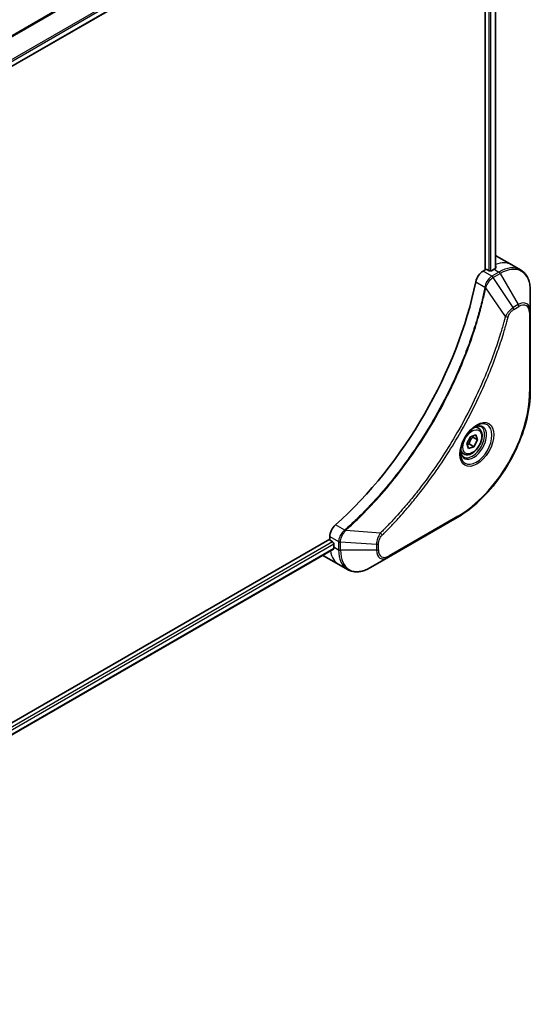
# Model space of a CAD drawing. Units: millimetres. Extents: x 0 to 6577, y 0 to 1264.
# Drawn here: x 533 to 628, y 315 to 498 of the extents above; entities that cross this region are included whole.
import ezdxf

# ---------------------------------------------------------------- set-up
doc = ezdxf.new("R2010")
doc.units = ezdxf.units.MM
doc.layers.add('Visible (ISO)', color=7, linetype='Continuous', lineweight=35)
doc.layers.add('Visible Narrow (ISO)', color=7, linetype='Continuous', lineweight=25)

msp = doc.modelspace()

# ---------------------------------------------------------------- linework, layer by layer
at = {"layer": 'Visible (ISO)'}
for p, q in [((445.1745, 439.0427), (591.1597, 523.3273)), ((619.294, 505.6447), (619.294, 451.2455)), ((621.1917, 505.8217), (621.1917, 451.5179)), ((621.3848, 453.8054), (624.2132, 452.1724)), ((619.294, 451.2455), (618.9076, 451.0224)), ((620.0011, 451.0822), (619.7182, 451.2455)), ((620.9203, 451.368), (620.4253, 451.0822)), ((624.2132, 452.1724), (625.8345, 451.2364)), ((627.6378, 443.5267), (627.6378, 447.37)), ((627.6378, 428.8298), (627.6378, 443.5267)), ((618.0527, 421.9062), (617.5157, 422.2162)), ((615.8913, 419.0696), (616.5735, 420.34)), ((616.5735, 420.34), (617.572, 420.6725)), ((617.8883, 419.7346), (616.9691, 420.2653)), ((617.8883, 419.7346), (617.206, 418.4642)), ((617.572, 420.6725), (617.8883, 419.7346)), ((616.2075, 418.1317), (615.8913, 419.0696)), ((617.206, 418.4642), (616.2075, 418.1317)), ((616.2868, 418.9949), (617.206, 418.4642)), ((615.3027, 417.143), (614.7657, 417.453)), ((601.3713, 398.0318), (614.0992, 405.3802)), ((590.5147, 401.3984), (444.4086, 317.044)), ((590.5147, 401.8445), (590.5147, 401.3984)), ((591.1741, 399.5062), (445.2043, 315.2304)), ((590.7268, 401.0309), (591.0097, 400.8676)), ((591.2218, 400.5002), (591.2218, 399.9287)), ((589.3431, 398.3077), (592.1716, 396.6747)), ((598.0429, 396.1101), (601.3713, 398.0318)), ((592.1716, 396.6747), (593.7929, 395.7386))]:
    msp.add_line(p, q, dxfattribs=at)
for centre, major_axis, ratio, start_param, end_param in [((617.3848, 446.8772), (4, 6.9282), 0.57735027, 0, 0.04718279), ((618.9076, 449.3894), (-1, -1.7321), 0.57735027, 3.92699082, 5.23553198), ((619.5061, 451.123), (0.3, 0), 0.57735027, 0.78539816, 2.35619449), ((620.2132, 451.2047), (0.3, 0), 0.57735027, 3.92699082, 5.49778714), ((620.9203, 444.836), (-4, -6.9282), 0.57735027, 3.88203974, 3.92699082), ((621.3446, 444.591), (-0.8423, 9.7103), 0.07779162, 5.51726778, 5.57902669), ((582.0294, 439.5288), (-26, -45.0333), 0.57735027, 1.04765332, 2.09393933), ((591.9289, 402.661), (-1, -1.7321), 0.57735027, 4.18924598, 5.49778714), ((590.7268, 401.2759), (-0.15, 0.2598), 0.57735027, 0.78539816, 2.35619449), ((591.0097, 400.6227), (-0.15, 0.2598), 0.57735027, 3.92699082, 5.49778714), ((596.8787, 403.1947), (-4, -6.9282), 0.57735027, 5.49778714, 5.54273822), ((593.3431, 405.2359), (-4, -6.9282), 0.57735027, 6.25303472, 6.28318531)]:
    msp.add_ellipse(centre, major_axis=major_axis, ratio=ratio, start_param=start_param, end_param=end_param, dxfattribs=at)
for points, knots in [([(621.1745, 451.5081), (621.2012, 451.5221), (621.2242, 451.5399), (621.2549, 451.579), (621.2624, 451.6004), (621.2624, 451.6253), (621.2619, 451.6302), (621.2611, 451.6351)], [0.1356732242, 0.1356732242, 0.1356732242, 0.1356732242, 0.1469944231, 0.1469944231, 0.158315622, 0.158315622, 0.1609890322, 0.1609890322, 0.1609890322, 0.1609890322]), ([(627.6378, 447.37), (627.6378, 447.7133), (627.6145, 448.0458), (627.5197, 448.6821), (627.4483, 448.9859), (627.2562, 449.5576), (627.1355, 449.8255), (626.8446, 450.3168), (626.6742, 450.5402), (626.287, 450.9321), (626.0701, 451.1003), (625.8345, 451.2364)], [3.141592654, 3.141592654, 3.141592654, 3.141592654, 3.298672286, 3.298672286, 3.455751919, 3.455751919, 3.612831552, 3.612831552, 3.769911184, 3.769911184, 3.926990817, 3.926990817, 3.926990817, 3.926990817]), ([(627.6378, 428.8298), (627.6378, 427.1776), (627.4117, 425.4055), (626.5351, 421.7844), (625.8847, 419.9359), (624.2231, 416.3357), (623.212, 414.5845), (620.925, 411.3454), (619.6493, 409.8579), (616.9516, 407.2882), (615.5301, 406.2063), (614.0992, 405.3802)], [3.14159265, 3.14159265, 3.14159265, 3.14159265, 3.45575192, 3.45575192, 3.76991118, 3.76991118, 4.08407045, 4.08407045, 4.39822972, 4.39822972, 4.71238898, 4.71238898, 4.71238898, 4.71238898]), ([(617.6348, 422.3225), (617.3582, 422.1629), (617.0735, 421.95), (616.5195, 421.4331), (616.2504, 421.1282), (615.7593, 420.4558), (615.5378, 420.0878), (615.1681, 419.3294), (615.0202, 418.9392), (614.8131, 418.1821), (614.7533, 417.8152), (614.7346, 417.4173), (614.7331, 417.3564), (614.7331, 417.2967)], [4.71238898, 4.71238898, 4.71238898, 4.71238898, 5.01119213, 5.01119213, 5.31351931, 5.31351931, 5.61874121, 5.61874121, 5.92425149, 5.92425149, 6.22732827, 6.22732827, 6.28318531, 6.28318531, 6.28318531, 6.28318531]), ([(618.0527, 421.9062), (618.2011, 421.8205), (618.3286, 421.7002), (618.5361, 421.4012), (618.6115, 421.2191), (618.7082, 420.798), (618.7214, 420.554), (618.6794, 420.0373), (618.6218, 419.7637), (618.4438, 419.2206), (618.3238, 418.9512), (618.0342, 418.4413), (617.865, 418.2007), (617.4914, 417.7696), (617.2872, 417.5793), (616.8588, 417.2686), (616.6345, 417.1486), (616.1881, 417.0014), (615.9649, 416.9719), (615.5923, 417.0152), (615.4392, 417.0642), (615.3027, 417.143)], [0.57684344, 0.57684344, 0.57684344, 0.57684344, 0.84263782, 0.84263782, 1.13226232, 1.13226232, 1.46035724, 1.46035724, 1.79906811, 1.79906811, 2.13520129, 2.13520129, 2.4697607, 2.4697607, 2.80567614, 2.80567614, 3.14432839, 3.14432839, 3.47392804, 3.47392804, 3.7184361, 3.7184361, 3.7184361, 3.7184361]), ([(617.3714, 422.1561), (617.4091, 422.1732), (617.4463, 422.1891), (617.5952, 422.2478), (617.7027, 422.2797), (617.9038, 422.3204), (617.9975, 422.3292), (618.1687, 422.3273), (618.2463, 422.3167), (618.3873, 422.2798), (618.4509, 422.2536), (618.5098, 422.2196)], [1.676424822, 1.676424822, 1.676424822, 1.676424822, 1.727875959, 1.727875959, 1.884955592, 1.884955592, 2.042035225, 2.042035225, 2.199114858, 2.199114858, 2.35619449, 2.35619449, 2.35619449, 2.35619449]), ([(615.2598, 416.5904), (615.2009, 416.6244), (615.1464, 416.6664), (615.044, 416.77), (614.996, 416.832), (614.9087, 416.9793), (614.8695, 417.0648), (614.8042, 417.2594), (614.7781, 417.3683), (614.7545, 417.5267), (614.7496, 417.5669), (614.7456, 417.6081)], [5.497787144, 5.497787144, 5.497787144, 5.497787144, 5.654866776, 5.654866776, 5.811946409, 5.811946409, 5.969026042, 5.969026042, 6.126105675, 6.126105675, 6.177556812, 6.177556812, 6.177556812, 6.177556812]), ([(591.1741, 399.5062), (591.1916, 399.5163), (591.2063, 399.5334), (591.2249, 399.5795), (591.2287, 399.6084), (591.2275, 399.6385)], [0.1130744311, 0.1130744311, 0.1130744311, 0.1130744311, 0.1243846834, 0.1243846834, 0.1357058823, 0.1357058823, 0.1357058823, 0.1357058823]), ([(593.7929, 395.7386), (594.0285, 395.6026), (594.2827, 395.4989), (594.8156, 395.3595), (595.0942, 395.3237), (595.6652, 395.3174), (595.9576, 395.3468), (596.5487, 395.4663), (596.8475, 395.5564), (597.4459, 395.7924), (597.7456, 395.9385), (598.0429, 396.1101)], [0.785398163, 0.785398163, 0.785398163, 0.785398163, 0.942477796, 0.942477796, 1.099557429, 1.099557429, 1.256637061, 1.256637061, 1.413716694, 1.413716694, 1.570796327, 1.570796327, 1.570796327, 1.570796327])]:
    msp.add_open_spline(points, degree=3, knots=knots, dxfattribs=at)
for points, weights in [([(616.2868, 418.9949), (616.4806, 419.7152), (616.9691, 420.2653)], [1, 1.15470053838, 1]), ([(616.9691, 420.2653), (616.9179, 420.3582), (616.8765, 420.4409)], [1, 1.02297361412, 1.03912389135]), ([(615.9363, 418.9362), (616.0905, 418.9703), (616.2868, 418.9949)], [1.06156138501, 1.04240353198, 1])]:
    msp.add_rational_spline(points, weights, degree=2, dxfattribs=at)
at = {"layer": 'Visible Narrow (ISO)'}
for p, q in [((589.4365, 527.9931), (442.1673, 442.9672)), ((442.3523, 442.8604), (589.5527, 527.8466)), ((591.1609, 524.5708), (444.9599, 440.1616)), ((445.026, 439.9235), (591.2275, 524.333)), ((591.2218, 523.4646), (445.1649, 439.1386)), ((619.9303, 505.3746), (619.9303, 451.123)), ((620.3546, 451.0519), (620.3546, 505.4084)), ((621.1038, 505.7709), (621.1038, 451.4705)), ((620.5289, 450.0864), (618.9076, 451.0224)), ((621.8345, 450.8401), (620.5398, 450.0926)), ((620.7898, 449.8287), (622.0845, 450.5762)), ((620.9203, 451.368), (621.8345, 450.8401)), ((621.2611, 451.6351), (621.2611, 451.606)), ((622.0845, 450.5762), (625.4129, 444.8112)), ((617.5417, 449.0242), (619.2432, 448.0419)), ((624.4675, 444.2654), (620.7898, 449.8287)), ((623.0137, 442.5928), (619.3748, 447.9082)), ((625.4129, 444.8112), (624.4675, 444.2654)), ((624.571, 443.9169), (625.5165, 444.4628)), ((627.4914, 443.3226), (627.4914, 428.6256)), ((614.2028, 405.6091), (601.4749, 398.2607)), ((593.2638, 403.0441), (591.5623, 404.0265)), ((599.868, 402.5034), (593.4453, 402.997)), ((590.5147, 401.8445), (592.136, 400.9084)), ((591.0097, 400.8676), (445.0007, 316.5693)), ((445.1618, 316.1724), (591.2218, 400.5002)), ((591.2275, 399.6385), (445.2043, 315.3319)), ((591.2218, 399.9287), (592.136, 399.4009)), ((592.136, 400.8959), (592.136, 399.4009)), ((592.4896, 399.3163), (592.4896, 400.8113)), ((599.1464, 400.408), (592.4896, 400.8113)), ((599.1464, 400.408), (599.1464, 399.3163)), ((599.5, 399.4009), (599.5, 400.4926)), ((599.1464, 399.3163), (592.4896, 399.3163))]:
    msp.add_line(p, q, dxfattribs=at)
for centre, major_axis, ratio, start_param, end_param in [((620.2132, 445.2442), (4, 6.9282), 0.57735027, 0, 0.6115549), ((621.8345, 444.3082), (4, 6.9282), 0.57735027, 0, 0.78539816), ((621.8345, 450.4319), (-0.25, 0.433), 0.57735027, 4.71238898, 5.49778714), ((622.0845, 444.1638), (3.9268, 6.8014), 0.57735027, 5.49778714, 7.06858347), ((620.5289, 449.6781), (-0.2465, 0.435), 0.57192456, 4.71650889, 5.50242059), ((620.5398, 449.6844), (0.25, -0.433), 0.57735027, 1.57079633, 2.35619449), ((619.575, 448.0632), (-0.4897, 0.101), 0.40712817, 0.88674396, 1.23511653), ((619.5847, 448.1332), (0.4982, -0.0425), 0.32125202, 3.98495359, 4.38504572), ((625.4129, 442.2422), (1.5732, 2.7249), 0.57735027, 5.49778714, 7.06858347), ((624.2175, 444.121), (-0.25, 0.433), 0.57735027, 3.92699082, 4.71238898), ((625.1629, 444.6669), (-0.25, 0.433), 0.57735027, 3.92699082, 4.71238898), ((625.5165, 442.1824), (1.3964, 2.4187), 0.57735027, 5.49778714, 7.06858347), ((627.1378, 443.5267), (0.5, 0), 0.57735027, 5.49778714, 6.28318531), ((623.1794, 442.7251), (-0.4838, 0.1262), 0.35119009, 1.31403463, 2.47714191), ((614.2028, 420.9535), (-9.3964, -16.2751), 0.57735027, 0.78539816, 2.35619449), ((627.1378, 428.8298), (0.5, 0), 0.57735027, 5.49778714, 6.28318531), ((617.6348, 418.972), (2.0518, 3.5538), 0.57735027, 2.35619449, 7.06858347), ((617.1348, 419.2607), (-1.6982, -2.9414), 0.57735027, 5.59811367, 10.10984959), ((616.8848, 419.405), (1.625, 2.8146), 0.57735027, 3.14159265, 6.28318531), ((616.6777, 419.5246), (1.375, 2.3816), 0.57735027, 0, 0.56017967), ((616.6777, 419.5246), (-1.375, -2.3816), 0.57735027, 5.72300564, 6.28318531), ((613.8492, 405.8133), (0.25, -0.433), 0.57735027, 0, 0.78539816), ((593.3554, 402.7027), (-0.2859, 0.4102), 0.32125202, 5.03973224, 5.43982437), ((593.4112, 402.7462), (0.3323, -0.3736), 0.40712817, 1.90647612, 2.25484869), ((599.8363, 402.2937), (-0.3512, 0.3559), 0.35119009, 3.8060434, 4.96915068), ((592.4895, 401.1126), (0.5, 0.004), 0.57192456, 3.92235737, 4.70826907), ((592.4896, 401.1), (-0.5, 0), 0.57735027, 0.78539816, 1.57079633), ((592.4896, 399.605), (0.5, 0), 0.57735027, 3.92699082, 4.71238898), ((597.7929, 402.6668), (-4, -6.9282), 0.57735027, 5.49778714, 6.28318531), ((599.1464, 400.6967), (-0.5, 0), 0.57735027, 1.57079633, 2.35619449), ((599.1464, 399.605), (-0.5, 0), 0.57735027, 1.57079633, 2.35619449), ((601.4749, 400.5411), (-1.3964, -2.4187), 0.57735027, 5.49778714, 7.06858347), ((596.1716, 403.6029), (-4, -6.9282), 0.57735027, 5.68433621, 6.28318531), ((598.0429, 402.5225), (-3.9268, -6.8014), 0.57735027, 5.49778714, 7.06858347), ((601.3713, 400.6008), (-1.5732, -2.7249), 0.57735027, 5.49778714, 7.06858347), ((601.1213, 398.4648), (0.25, -0.433), 0.57735027, 0, 0.78539816)]:
    msp.add_ellipse(centre, major_axis=major_axis, ratio=ratio, start_param=start_param, end_param=end_param, dxfattribs=at)
for centre, major_axis in [((617.7383, 418.9122), (2.2286, 3.86)), ((616.8898, 419.4021), (-1.225, -2.1218))]:
    msp.add_ellipse(centre, major_axis=major_axis, ratio=0.57735027, dxfattribs=at)
for points, knots in [([(620.5289, 450.0864), (620.3434, 449.9808), (620.1602, 449.8317), (619.8189, 449.4603), (619.6624, 449.235), (619.4427, 448.8056), (619.3664, 448.6088), (619.2808, 448.2876), (619.2571, 448.1638), (619.2432, 448.0419)], [-0.196787795, -0.196787795, -0.196787795, -0.196787795, -0.138164041, -0.138164041, -0.076757801, -0.076757801, -0.029522231, -0.029522231, 0, 0, 0, 0]), ([(619.4116, 447.9953), (619.4514, 448.1083), (619.4971, 448.2219), (619.629, 448.5128), (619.723, 448.6876), (619.9641, 449.066), (620.1187, 449.2622), (620.4417, 449.589), (620.6089, 449.7219), (620.7767, 449.8209)], [0, 0, 0, 0, 0.029522231, 0.029522231, 0.076757801, 0.076757801, 0.138164041, 0.138164041, 0.196787795, 0.196787795, 0.196787795, 0.196787795]), ([(620.5398, 450.0926), (620.538, 450.0916), (620.5362, 450.0905), (620.5325, 450.0885), (620.5307, 450.0874), (620.5289, 450.0864)], [0, 0, 0, 0, 0.00076834265, 0.00076834265, 0.00153668531, 0.00153668531, 0.00153668531, 0.00153668531]), ([(620.7767, 449.8209), (620.7789, 449.8222), (620.781, 449.8235), (620.7854, 449.8261), (620.7876, 449.8274), (620.7898, 449.8287)], [-0.00153668531, -0.00153668531, -0.00153668531, -0.00153668531, -0.00076834265, -0.00076834265, 0, 0, 0, 0]), ([(619.2336, 447.9725), (619.1937, 447.7791), (619.1528, 447.5854), (619.071, 447.206), (619.0302, 447.0202), (618.9037, 446.4556), (618.8154, 446.0762), (618.6044, 445.2019), (618.4794, 444.7065), (618.223, 443.7342), (618.0923, 443.2573), (617.7553, 442.0741), (617.5429, 441.367), (617.0285, 439.739), (616.7188, 438.8176), (615.9642, 436.6992), (615.5065, 435.5024), (614.385, 432.7589), (613.7007, 431.2151), (611.9197, 427.4908), (610.773, 425.3255), (607.9963, 420.5622), (606.3173, 417.9931), (602.2057, 412.3603), (599.6982, 409.3803), (596.3737, 405.9635), (595.6661, 405.2647), (594.5692, 404.2247), (594.1848, 403.8682), (593.6391, 403.3733), (593.4792, 403.2296), (593.319, 403.0871)], [0, 0, 0, 0, 0.06549657, 0.06549657, 0.12817861, 0.12817861, 0.2557943, 0.2557943, 0.42169471, 0.42169471, 0.58081118, 0.58081118, 0.81593963, 0.81593963, 1.12160661, 1.12160661, 1.51897368, 1.51897368, 2.03555087, 2.03555087, 2.7767893, 2.7767893, 3.70555522, 3.70555522, 4.91295092, 4.91295092, 5.23453446, 5.23453446, 5.40661912, 5.40661912, 5.47772979, 5.47772979, 5.47772979, 5.47772979]), ([(593.4453, 402.997), (593.6057, 403.14), (593.7659, 403.2831), (594.3126, 403.7777), (594.6977, 404.134), (595.7966, 405.1736), (596.5053, 405.8721), (599.8355, 409.2882), (602.3468, 412.2685), (606.4635, 417.9035), (608.1443, 420.474), (610.9229, 425.2406), (612.0701, 427.4075), (613.8512, 431.1349), (614.5354, 432.6801), (615.6562, 435.426), (616.1135, 436.6239), (616.8672, 438.7443), (617.1764, 439.6666), (617.6897, 441.2961), (617.9016, 442.0039), (618.2377, 443.1883), (618.3681, 443.6657), (618.6236, 444.639), (618.7483, 445.1348), (618.9584, 446.01), (619.0464, 446.3898), (619.1723, 446.955), (619.213, 447.1409), (619.2943, 447.5207), (619.3346, 447.7144), (619.3748, 447.9082)], [-5.47772979, -5.47772979, -5.47772979, -5.47772979, -5.40661912, -5.40661912, -5.23453446, -5.23453446, -4.91295092, -4.91295092, -3.70555522, -3.70555522, -2.7767893, -2.7767893, -2.03555087, -2.03555087, -1.51897368, -1.51897368, -1.12160661, -1.12160661, -0.81593963, -0.81593963, -0.58081118, -0.58081118, -0.42169471, -0.42169471, -0.2557943, -0.2557943, -0.12817861, -0.12817861, -0.06549657, -0.06549657, 0, 0, 0, 0]), ([(619.2432, 448.0419), (619.2422, 448.03), (619.241, 448.0183), (619.2378, 447.9952), (619.2359, 447.9837), (619.2336, 447.9725)], [0.00000000006, 0.00000000006, 0.00000000006, 0.00000000006, 0.00379309206, 0.00379309206, 0.00758618406, 0.00758618406, 0.00758618406, 0.00758618406]), ([(619.3748, 447.9082), (619.3821, 447.9227), (619.3887, 447.9372), (619.4009, 447.9662), (619.4065, 447.9807), (619.4116, 447.9953)], [-0.00758618406, -0.00758618406, -0.00758618406, -0.00758618406, -0.00379309206, -0.00379309206, -0.00000000006, -0.00000000006, -0.00000000006, -0.00000000006]), ([(624.4675, 444.2654), (624.2919, 444.1602), (624.1145, 444.0222), (623.788, 443.7087), (623.6378, 443.5382), (623.388, 443.2082), (623.2845, 443.0553), (623.1268, 442.797), (623.0685, 442.6951), (623.0137, 442.5928)], [-0.187504168, -0.187504168, -0.187504168, -0.187504168, -0.125670471, -0.125670471, -0.069816928, -0.069816928, -0.026852665, -0.026852665, 0, 0, 0, 0]), ([(623.5329, 442.521), (623.5541, 442.602), (623.5818, 442.6842), (623.6675, 442.8959), (623.7337, 443.0243), (623.9075, 443.3037), (624.0216, 443.4499), (624.2796, 443.7167), (624.4253, 443.8328), (624.571, 443.9169)], [0, 0, 0, 0, 0.026852665, 0.026852665, 0.069816928, 0.069816928, 0.125670471, 0.125670471, 0.187504168, 0.187504168, 0.187504168, 0.187504168]), ([(623.0137, 442.5928), (622.9891, 442.5016), (622.9659, 442.4113), (622.8866, 442.1129), (622.8304, 441.9052), (622.5737, 440.9705), (622.3623, 440.2421), (621.8113, 438.4399), (621.4583, 437.3651), (620.0937, 433.479), (618.9398, 430.6689), (616.6332, 425.7723), (615.5418, 423.6685), (613.5424, 420.1492), (612.6741, 418.7121), (610.9179, 415.9755), (610.0342, 414.6728), (608.4205, 412.4211), (607.7022, 411.4598), (606.4045, 409.7943), (605.8314, 409.082), (604.8152, 407.8591), (604.3756, 407.3428), (603.5656, 406.4141), (603.1964, 405.9993), (602.5385, 405.2748), (602.2508, 404.963), (601.7392, 404.4171), (601.5159, 404.1817), (601.1193, 403.7687), (600.9463, 403.5902), (600.6395, 403.2767), (600.5058, 403.1411), (600.2797, 402.9134), (600.1874, 402.821), (600.0195, 402.6535), (599.9438, 402.5793), (599.868, 402.5034)], [-4.82621249, -4.82621249, -4.82621249, -4.82621249, -4.79590965, -4.79590965, -4.72660511, -4.72660511, -4.4843018, -4.4843018, -4.127973, -4.127973, -3.19579554, -3.19579554, -2.47873595, -2.47873595, -1.97105483, -1.97105483, -1.49272454, -1.49272454, -1.12477817, -1.12477817, -0.8417425, -0.8417425, -0.62997615, -0.62997615, -0.45517217, -0.45517217, -0.32070756, -0.32070756, -0.21727325, -0.21727325, -0.1377084, -0.1377084, -0.07650467, -0.07650467, -0.0344265, -0.0344265, 0, 0, 0, 0]), ([(600.1899, 402.0896), (600.2663, 402.165), (600.3428, 402.2407), (600.5123, 402.4094), (600.6055, 402.5025), (600.8338, 402.7319), (600.9688, 402.8686), (601.2786, 403.1845), (601.4533, 403.3643), (601.8538, 403.7804), (602.0793, 404.0177), (602.5958, 404.5678), (602.8863, 404.882), (603.5506, 405.6121), (603.9233, 406.0302), (604.7411, 406.9662), (605.1848, 407.4866), (606.2108, 408.7193), (606.7893, 409.4374), (608.0992, 411.1165), (608.8243, 412.0857), (610.4528, 414.3562), (611.3446, 415.6698), (613.1165, 418.4297), (613.9925, 419.8792), (616.009, 423.4289), (617.1094, 425.5511), (619.4341, 430.4908), (620.5964, 433.3259), (621.9696, 437.2466), (622.3247, 438.3311), (622.8786, 440.1493), (623.0911, 440.8843), (623.349, 441.8273), (623.4054, 442.0369), (623.485, 442.3379), (623.5091, 442.4294), (623.5329, 442.521)], [0, 0, 0, 0, 0.0344265, 0.0344265, 0.07650467, 0.07650467, 0.1377084, 0.1377084, 0.21727325, 0.21727325, 0.32070756, 0.32070756, 0.45517217, 0.45517217, 0.62997615, 0.62997615, 0.8417425, 0.8417425, 1.12477817, 1.12477817, 1.49272454, 1.49272454, 1.97105483, 1.97105483, 2.47873595, 2.47873595, 3.19579554, 3.19579554, 4.127973, 4.127973, 4.4843018, 4.4843018, 4.72660511, 4.72660511, 4.79590965, 4.79590965, 4.82621249, 4.82621249, 4.82621249, 4.82621249]), ([(593.2638, 403.0441), (593.123, 402.94), (592.9889, 402.8165), (592.6695, 402.4582), (592.5023, 402.2009), (592.2192, 401.5878), (592.1341, 401.2262), (592.136, 400.9084)], [-0.196787795, -0.196787795, -0.196787795, -0.196787795, -0.154661595, -0.154661595, -0.087259675, -0.087259675, 0, 0, 0, 0]), ([(593.319, 403.0871), (593.3105, 403.0795), (593.3015, 403.0721), (593.283, 403.0578), (593.2735, 403.0509), (593.2638, 403.0441)], [0, 0, 0, 0, 0.003793092, 0.003793092, 0.007586184, 0.007586184, 0.007586184, 0.007586184]), ([(593.3883, 402.9216), (593.3983, 402.9333), (593.4081, 402.9454), (593.4272, 402.9704), (593.4364, 402.9834), (593.4453, 402.997)], [-0.007586184, -0.007586184, -0.007586184, -0.007586184, -0.003793092, -0.003793092, 0, 0, 0, 0]), ([(592.4898, 400.8266), (592.4925, 401.1165), (592.5618, 401.4431), (592.7866, 402.0198), (592.9186, 402.2702), (593.1709, 402.6511), (593.277, 402.7917), (593.3883, 402.9216)], [0, 0, 0, 0, 0.087259675, 0.087259675, 0.154661595, 0.154661595, 0.196787795, 0.196787795, 0.196787795, 0.196787795]), ([(599.868, 402.5034), (599.76, 402.3292), (599.6591, 402.1474), (599.4534, 401.7254), (599.3572, 401.4833), (599.2324, 401.0653), (599.1932, 400.8871), (599.156, 400.6104), (599.148, 400.5071), (599.1464, 400.408)], [-0.187502416, -0.187502416, -0.187502416, -0.187502416, -0.14010274, -0.14010274, -0.077834855, -0.077834855, -0.029936483, -0.029936483, 0, 0, 0, 0]), ([(599.5, 400.4926), (599.5, 400.5741), (599.5064, 400.6593), (599.5396, 400.8868), (599.5763, 401.0327), (599.6952, 401.3679), (599.7879, 401.5573), (599.9868, 401.8627), (600.0846, 401.9857), (600.1899, 402.0896)], [0, 0, 0, 0, 0.029936483, 0.029936483, 0.077834855, 0.077834855, 0.14010274, 0.14010274, 0.187502416, 0.187502416, 0.187502416, 0.187502416]), ([(592.136, 400.9084), (592.136, 400.9063), (592.136, 400.9043), (592.136, 400.9001), (592.136, 400.898), (592.136, 400.8959)], [0.00000000001, 0.00000000001, 0.00000000001, 0.00000000001, 0.00076834266, 0.00076834266, 0.00153668531, 0.00153668531, 0.00153668531, 0.00153668531]), ([(592.4896, 400.8113), (592.4896, 400.8139), (592.4897, 400.8164), (592.4897, 400.8215), (592.4898, 400.8241), (592.4898, 400.8266)], [-0.00153668531, -0.00153668531, -0.00153668531, -0.00153668531, -0.00076834266, -0.00076834266, -0.00000000001, -0.00000000001, -0.00000000001, -0.00000000001])]:
    msp.add_open_spline(points, degree=3, knots=knots, dxfattribs=at)

doc.saveas('drawing.dxf')
